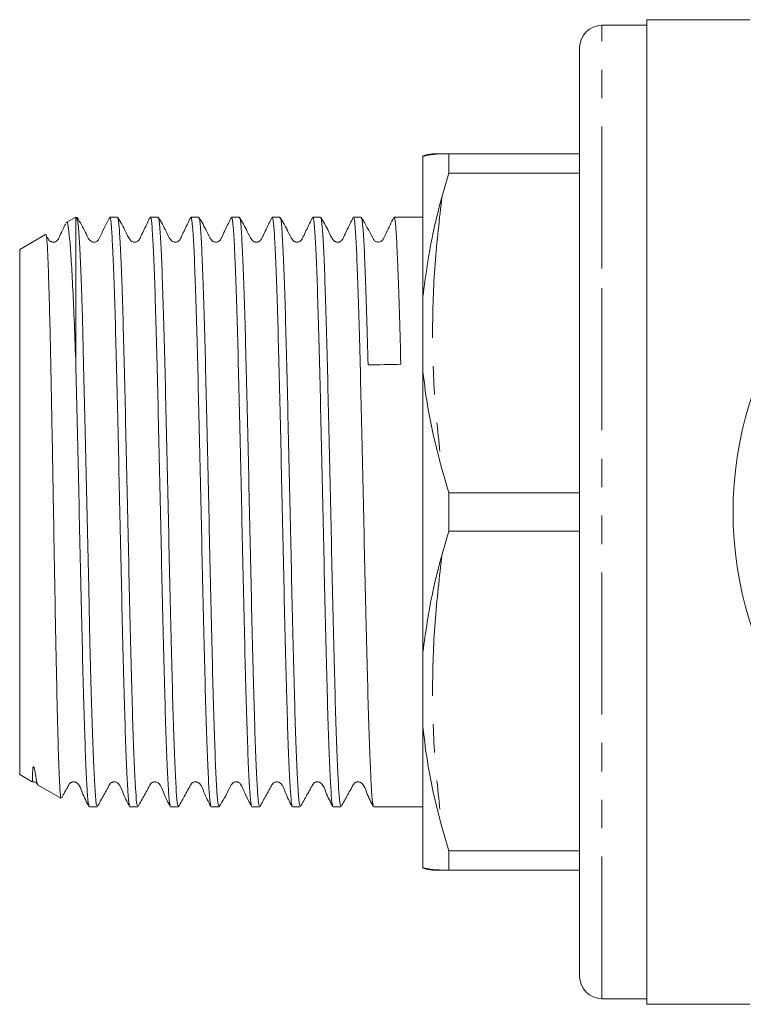
# Model space of a CAD drawing. Units: millimetres. Extents: x 120 to 288, y 89 to 271.
# Drawn here: x 120 to 152, y 89 to 133 of the extents above; entities that cross this region are included whole.
import ezdxf

# ---------------------------------------------------------------- set-up
doc = ezdxf.new("R2010")
doc.units = ezdxf.units.MM
doc.linetypes.add('PHANTOM', pattern=[12.7, 6.35, -1.27, 1.27, -1.27, 1.27, -1.27])

msp = doc.modelspace()

# ---------------------------------------------------------------- linework, layer by layer
at = {"color": 7, "linetype": 'Continuous', "lineweight": 15}
for p, q in [((147.542, 132.44), (145.542, 132.44)), ((152.142, 132.69), (147.542, 132.69)), ((147.542, 88.69), (147.542, 132.69)), ((144.542, 121.065), (144.542, 131.44)), ((137.542, 126.573), (137.542, 120.307)), ((138.696, 126.69), (138.403, 126.69)), ((138.696, 126.69), (138.696, 125.831)), ((138.696, 126.69), (144.542, 126.69)), ((138.403, 124.81), (138.696, 125.831)), ((144.542, 125.831), (138.696, 125.831)), ((122.042, 123.865), (121.621, 123.622)), ((122.042, 117.514), (122.042, 123.853)), ((123.907, 123.865), (123.559, 123.865)), ((125.721, 123.865), (125.373, 123.865)), ((127.535, 123.865), (127.187, 123.865)), ((129.349, 123.865), (129.001, 123.865)), ((131.163, 123.865), (130.815, 123.865)), ((132.977, 123.865), (132.629, 123.865)), ((134.791, 123.865), (134.443, 123.865)), ((137.542, 123.865), (136.257, 123.865)), ((120.697, 123.089), (119.542, 122.422)), ((119.542, 122.422), (119.542, 98.958)), ((144.542, 89.94), (144.542, 121.065)), ((137.542, 120.307), (137.542, 116.955)), ((137.542, 116.955), (137.542, 104.425)), ((138.696, 111.549), (138.403, 112.57)), ((138.696, 111.549), (138.696, 109.831)), ((138.696, 111.549), (144.542, 111.549)), ((138.403, 108.81), (138.696, 109.831)), ((144.542, 109.831), (138.696, 109.831)), ((137.542, 104.425), (137.542, 101.073)), ((137.542, 101.073), (137.542, 94.807)), ((119.542, 98.958), (120.102, 98.635)), ((120.361, 98.485), (121.382, 97.896)), ((122.652, 97.515), (123, 97.515)), ((124.466, 97.515), (124.814, 97.515)), ((126.28, 97.515), (126.628, 97.515)), ((128.094, 97.515), (128.442, 97.515)), ((129.908, 97.515), (130.256, 97.515)), ((131.722, 97.515), (132.07, 97.515)), ((133.536, 97.515), (133.884, 97.515)), ((135.35, 97.515), (137.542, 97.515)), ((138.696, 95.549), (138.403, 96.57)), ((138.696, 95.549), (144.542, 95.549)), ((138.696, 95.549), (138.696, 94.69)), ((138.403, 94.69), (138.696, 94.69)), ((144.542, 94.69), (138.696, 94.69)), ((145.542, 88.94), (147.542, 88.94)), ((147.542, 88.69), (152.142, 88.69))]:
    msp.add_line(p, q, dxfattribs=at)
at = {"color": 8, "linetype": 'PHANTOM', "lineweight": 0}
for p, q in [((145.542, 121.565), (145.542, 132.44)), ((145.542, 88.94), (145.542, 121.565))]:
    msp.add_line(p, q, dxfattribs=at)
at = {"color": 7, "linetype": 'Continuous', "lineweight": 15, "flags": 128}
msp.add_lwpolyline([(123, 97.572), (122.962, 97.627), (122.907, 98.204), (122.849, 99.271), (122.792, 100.781), (122.736, 102.646), (122.679, 104.842), (122.621, 107.275), (122.566, 109.803), (122.509, 112.383), (122.452, 114.918), (122.396, 117.261), (122.34, 119.355), (122.282, 121.136), (122.225, 122.501), (122.17, 123.408), (122.127, 123.775), (122.083, 123.859), (122.042, 123.66), (122.042, 123.66)], dxfattribs=at)
at = {"color": 7, "linetype": 'Continuous', "lineweight": 15}
for centre, radius, start, end in [((145.542, 131.44), 1, 90, 180), ((167.642, 110.69), 16.25, 43.6909, 316.3091), ((137.979, 125.69), 1, 90, 116.3952), ((137.979, 95.69), 1, 243.5516, 270), ((145.542, 89.94), 1, 180, 270)]:
    msp.add_arc(centre, radius, start, end, dxfattribs=at)
msp.add_ellipse((135.868, 110.69), major_axis=(550.283, 11.412), ratio=0.011966, start_param=1.569292, end_param=1.571955, dxfattribs=at)
for points, knots in [([(137.542, 126.573), (137.614, 126.594), (137.789, 126.645), (138.135, 126.688), (138.375, 126.69), (138.403, 126.69)], [0, 0, 0, 0, 0.384249, 0.928904, 1, 1, 1, 1]), ([(137.979, 126.69), (137.999, 126.69), (138.038, 126.69), (138.281, 126.69), (138.403, 126.69)], [0, 0, 0, 0, 0.49914, 1, 1, 1, 1]), ([(138.403, 124.81), (138.256, 124.244), (137.874, 122.769), (137.668, 121.245), (137.542, 120.307)], [0, 0, 0, 0, 0.384147, 1, 1, 1, 1]), ([(121.629, 123.607), (121.631, 123.615), (121.656, 123.695), (121.705, 123.482), (121.772, 122.971), (121.837, 122.064), (121.905, 120.849), (121.975, 119.337), (122.019, 118.128), (122.042, 117.514)], [0, 0, 0, 0, 0.017133, 0.17799, 0.343511, 0.50436, 0.669788, 0.832532, 1, 1, 1, 1]), ([(123.546, 123.853), (123.393, 123.537), (123.228, 123.196), (123.06, 122.844), (123.003, 122.791), (122.943, 122.76), (122.875, 122.746), (122.808, 122.75), (122.722, 122.783), (122.596, 122.92), (122.433, 123.298), (122.234, 123.634), (122.103, 123.856)], [0, 0, 0, 0, 0.382044, 0.412001, 0.440837, 0.466793, 0.488336, 0.520337, 0.55547, 0.593737, 0.731213, 1, 1, 1, 1]), ([(124.452, 97.592), (124.444, 97.595), (124.417, 97.606), (124.372, 98.158), (124.315, 99.209), (124.257, 100.734), (124.202, 102.63), (124.145, 104.839), (124.087, 107.275), (124.032, 109.839), (123.975, 112.436), (123.917, 114.969), (123.861, 117.334), (123.805, 119.445), (123.747, 121.22), (123.69, 122.596), (123.636, 123.48), (123.59, 123.889), (123.565, 123.825), (123.559, 123.809)], [0, 0, 0, 0, 0.02788, 0.090732, 0.154495, 0.218258, 0.28111, 0.344725, 0.408588, 0.471547, 0.534965, 0.598877, 0.662051, 0.725225, 0.789137, 0.852556, 0.915515, 0.979378, 1, 1, 1, 1]), ([(124.814, 97.572), (124.801, 97.571), (124.769, 97.569), (124.721, 98.14), (124.663, 99.193), (124.605, 100.71), (124.551, 102.602), (124.493, 104.807), (124.435, 107.241), (124.38, 109.803), (124.324, 112.401), (124.265, 114.936), (124.21, 117.303), (124.154, 119.419), (124.096, 121.198), (124.039, 122.58), (123.984, 123.471), (123.938, 123.886), (123.913, 123.824), (123.907, 123.808)], [0, 0, 0, 0, 0.041504, 0.10342, 0.166234, 0.229048, 0.290964, 0.353632, 0.416544, 0.478566, 0.54104, 0.604001, 0.666234, 0.728467, 0.791428, 0.853902, 0.915924, 0.978836, 1, 1, 1, 1]), ([(125.359, 123.851), (125.274, 123.673), (125.143, 123.402), (124.985, 123.083), (124.911, 122.912), (124.857, 122.826), (124.806, 122.786), (124.759, 122.761), (124.704, 122.748), (124.648, 122.747), (124.593, 122.759), (124.529, 122.789), (124.39, 122.935), (124.234, 123.327), (124.04, 123.65), (123.918, 123.854)], [0, 0, 0, 0, 0.2169827, 0.3314312, 0.3901224, 0.4219986, 0.4399278, 0.4589145, 0.478629, 0.4986372, 0.5184646, 0.5376651, 0.5727529, 0.731237, 1, 1, 1, 1]), ([(126.268, 97.589), (126.259, 97.592), (126.231, 97.602), (126.186, 98.157), (126.129, 99.209), (126.071, 100.734), (126.016, 102.63), (125.959, 104.839), (125.901, 107.275), (125.846, 109.839), (125.789, 112.436), (125.731, 114.969), (125.675, 117.334), (125.619, 119.445), (125.561, 121.22), (125.504, 122.596), (125.45, 123.48), (125.404, 123.889), (125.379, 123.825), (125.373, 123.809)], [0, 0, 0, 0, 0.029734, 0.092466, 0.156107, 0.219749, 0.282481, 0.345975, 0.409715, 0.472555, 0.535852, 0.599642, 0.662696, 0.725749, 0.78954, 0.852837, 0.915676, 0.979417, 1, 1, 1, 1]), ([(126.628, 97.572), (126.615, 97.571), (126.583, 97.569), (126.535, 98.14), (126.477, 99.193), (126.419, 100.71), (126.365, 102.602), (126.307, 104.807), (126.249, 107.241), (126.194, 109.803), (126.138, 112.401), (126.079, 114.936), (126.024, 117.303), (125.968, 119.419), (125.91, 121.198), (125.853, 122.58), (125.798, 123.471), (125.752, 123.886), (125.727, 123.824), (125.721, 123.808)], [0, 0, 0, 0, 0.041504, 0.10342, 0.166234, 0.229048, 0.290964, 0.353632, 0.416544, 0.478566, 0.54104, 0.604001, 0.666234, 0.728467, 0.791428, 0.853902, 0.915924, 0.978836, 1, 1, 1, 1]), ([(127.173, 123.85), (127.087, 123.673), (126.957, 123.401), (126.798, 123.082), (126.724, 122.912), (126.671, 122.826), (126.62, 122.785), (126.572, 122.761), (126.518, 122.748), (126.461, 122.747), (126.406, 122.759), (126.342, 122.789), (126.203, 122.934), (126.047, 123.328), (125.853, 123.652), (125.731, 123.856)], [0, 0, 0, 0, 0.217102, 0.331584, 0.390286, 0.422194, 0.440159, 0.459194, 0.478962, 0.499025, 0.518903, 0.538149, 0.573285, 0.731677, 1, 1, 1, 1]), ([(128.08, 97.592), (128.072, 97.595), (128.045, 97.605), (128, 98.158), (127.943, 99.209), (127.885, 100.734), (127.83, 102.63), (127.773, 104.839), (127.715, 107.275), (127.66, 109.839), (127.603, 112.436), (127.545, 114.969), (127.489, 117.334), (127.433, 119.445), (127.375, 121.22), (127.318, 122.596), (127.264, 123.48), (127.218, 123.889), (127.193, 123.825), (127.187, 123.809)], [0, 0, 0, 0, 0.028096, 0.090934, 0.154683, 0.218432, 0.28127, 0.344871, 0.408719, 0.471665, 0.535069, 0.598966, 0.662126, 0.725286, 0.789184, 0.852588, 0.915534, 0.979382, 1, 1, 1, 1]), ([(128.442, 97.572), (128.429, 97.571), (128.397, 97.569), (128.349, 98.14), (128.291, 99.193), (128.233, 100.71), (128.179, 102.602), (128.121, 104.807), (128.063, 107.241), (128.008, 109.803), (127.952, 112.401), (127.893, 114.936), (127.838, 117.303), (127.782, 119.419), (127.724, 121.198), (127.667, 122.58), (127.612, 123.471), (127.566, 123.886), (127.541, 123.824), (127.535, 123.808)], [0, 0, 0, 0, 0.041504, 0.10342, 0.166234, 0.229048, 0.290964, 0.353632, 0.416544, 0.478566, 0.54104, 0.604001, 0.666234, 0.728467, 0.791428, 0.853902, 0.915924, 0.978836, 1, 1, 1, 1]), ([(128.988, 123.852), (128.902, 123.674), (128.772, 123.402), (128.613, 123.083), (128.539, 122.912), (128.486, 122.826), (128.435, 122.786), (128.387, 122.762), (128.333, 122.748), (128.276, 122.747), (128.221, 122.759), (128.157, 122.789), (128.018, 122.934), (127.862, 123.327), (127.668, 123.65), (127.546, 123.854)], [0, 0, 0, 0, 0.216651, 0.331014, 0.389685, 0.421574, 0.439523, 0.458539, 0.478287, 0.498332, 0.518192, 0.537424, 0.57255, 0.73108, 1, 1, 1, 1]), ([(129.895, 97.59), (129.887, 97.593), (129.859, 97.603), (129.814, 98.157), (129.757, 99.209), (129.699, 100.734), (129.644, 102.63), (129.587, 104.839), (129.529, 107.275), (129.474, 109.839), (129.417, 112.436), (129.359, 114.969), (129.303, 117.334), (129.247, 119.445), (129.189, 121.22), (129.132, 122.596), (129.078, 123.48), (129.032, 123.889), (129.007, 123.825), (129.001, 123.809)], [0, 0, 0, 0, 0.029156, 0.091925, 0.155605, 0.219284, 0.282054, 0.345585, 0.409364, 0.472241, 0.535576, 0.599404, 0.662495, 0.725586, 0.789414, 0.852749, 0.915626, 0.979405, 1, 1, 1, 1]), ([(130.256, 97.572), (130.243, 97.571), (130.211, 97.569), (130.163, 98.14), (130.105, 99.193), (130.047, 100.71), (129.993, 102.602), (129.935, 104.807), (129.877, 107.241), (129.822, 109.803), (129.766, 112.401), (129.707, 114.936), (129.652, 117.303), (129.596, 119.419), (129.538, 121.198), (129.481, 122.58), (129.426, 123.471), (129.38, 123.886), (129.355, 123.824), (129.349, 123.808)], [0, 0, 0, 0, 0.041504, 0.10342, 0.166234, 0.229048, 0.290964, 0.353632, 0.416544, 0.478566, 0.54104, 0.604001, 0.666234, 0.728467, 0.791428, 0.853902, 0.915924, 0.978836, 1, 1, 1, 1]), ([(130.8, 123.849), (130.715, 123.672), (130.585, 123.401), (130.426, 123.082), (130.352, 122.912), (130.299, 122.826), (130.248, 122.785), (130.2, 122.761), (130.146, 122.748), (130.089, 122.747), (130.034, 122.759), (129.97, 122.789), (129.831, 122.935), (129.675, 123.328), (129.481, 123.652), (129.36, 123.855)], [0, 0, 0, 0, 0.217333, 0.331871, 0.390587, 0.422472, 0.440405, 0.459398, 0.479116, 0.499129, 0.51896, 0.538162, 0.573248, 0.731636, 1, 1, 1, 1]), ([(131.709, 97.591), (131.701, 97.594), (131.673, 97.603), (131.628, 98.157), (131.571, 99.209), (131.513, 100.734), (131.458, 102.63), (131.401, 104.839), (131.343, 107.275), (131.288, 109.839), (131.231, 112.436), (131.173, 114.969), (131.117, 117.334), (131.061, 119.445), (131.003, 121.22), (130.946, 122.596), (130.892, 123.48), (130.846, 123.889), (130.821, 123.825), (130.815, 123.809)], [0, 0, 0, 0, 0.028963, 0.0917452, 0.1554373, 0.2191293, 0.2819115, 0.3454554, 0.4092466, 0.472136, 0.5354835, 0.5993244, 0.662428, 0.7255315, 0.7893724, 0.8527199, 0.9156093, 0.9794005, 1, 1, 1, 1]), ([(132.07, 97.572), (132.057, 97.571), (132.025, 97.569), (131.977, 98.14), (131.919, 99.193), (131.861, 100.71), (131.807, 102.602), (131.749, 104.807), (131.691, 107.241), (131.636, 109.803), (131.58, 112.401), (131.521, 114.936), (131.466, 117.303), (131.41, 119.419), (131.352, 121.198), (131.295, 122.58), (131.24, 123.471), (131.194, 123.886), (131.169, 123.824), (131.163, 123.808)], [0, 0, 0, 0, 0.041504, 0.10342, 0.166234, 0.229048, 0.290964, 0.353632, 0.416544, 0.478566, 0.54104, 0.604001, 0.666234, 0.728467, 0.791428, 0.853902, 0.915924, 0.978836, 1, 1, 1, 1]), ([(132.616, 123.853), (132.531, 123.675), (132.4, 123.402), (132.241, 123.083), (132.167, 122.912), (132.114, 122.826), (132.062, 122.786), (132.015, 122.762), (131.961, 122.748), (131.904, 122.747), (131.849, 122.759), (131.785, 122.789), (131.646, 122.934), (131.489, 123.327), (131.296, 123.651), (131.174, 123.855)], [0, 0, 0, 0, 0.216712, 0.331092, 0.389769, 0.421682, 0.439661, 0.458714, 0.478505, 0.498592, 0.518495, 0.537763, 0.572927, 0.731394, 1, 1, 1, 1]), ([(133.522, 97.592), (133.514, 97.595), (133.487, 97.605), (133.442, 98.158), (133.385, 99.209), (133.327, 100.734), (133.272, 102.63), (133.215, 104.839), (133.157, 107.275), (133.102, 109.839), (133.045, 112.436), (132.987, 114.969), (132.931, 117.334), (132.875, 119.445), (132.817, 121.22), (132.76, 122.596), (132.705, 123.48), (132.66, 123.889), (132.635, 123.825), (132.629, 123.809)], [0, 0, 0, 0, 0.028054, 0.090895, 0.154646, 0.218398, 0.281239, 0.344842, 0.408693, 0.471642, 0.535048, 0.598949, 0.662112, 0.725274, 0.789175, 0.852582, 0.91553, 0.979381, 1, 1, 1, 1]), ([(133.884, 97.572), (133.871, 97.571), (133.839, 97.569), (133.791, 98.14), (133.733, 99.193), (133.675, 100.71), (133.621, 102.602), (133.563, 104.807), (133.505, 107.241), (133.45, 109.803), (133.394, 112.401), (133.335, 114.936), (133.28, 117.303), (133.224, 119.419), (133.166, 121.198), (133.109, 122.58), (133.054, 123.471), (133.008, 123.886), (132.983, 123.824), (132.977, 123.808)], [0, 0, 0, 0, 0.0415037, 0.1034202, 0.166234, 0.2290478, 0.2909643, 0.353632, 0.4165436, 0.4785659, 0.5410399, 0.6040005, 0.666234, 0.7284675, 0.791428, 0.853902, 0.9159243, 0.9788359, 1, 1, 1, 1]), ([(134.429, 123.85), (134.343, 123.673), (134.213, 123.402), (134.054, 123.083), (133.98, 122.912), (133.927, 122.826), (133.876, 122.786), (133.828, 122.761), (133.774, 122.748), (133.718, 122.747), (133.663, 122.759), (133.599, 122.789), (133.46, 122.935), (133.304, 123.327), (133.11, 123.651), (132.988, 123.854)], [0, 0, 0, 0, 0.217093, 0.33157, 0.390268, 0.422144, 0.440069, 0.459052, 0.478761, 0.498763, 0.518584, 0.53778, 0.57286, 0.731322, 1, 1, 1, 1]), ([(135.338, 97.59), (135.329, 97.593), (135.301, 97.602), (135.256, 98.157), (135.199, 99.209), (135.141, 100.734), (135.086, 102.63), (135.029, 104.839), (134.971, 107.275), (134.916, 109.839), (134.859, 112.436), (134.801, 114.969), (134.745, 117.334), (134.689, 119.445), (134.631, 121.22), (134.574, 122.596), (134.519, 123.48), (134.474, 123.889), (134.449, 123.825), (134.443, 123.809)], [0, 0, 0, 0, 0.029658, 0.092395, 0.156042, 0.219688, 0.282425, 0.345924, 0.409669, 0.472514, 0.535816, 0.599611, 0.66267, 0.725728, 0.789523, 0.852825, 0.91567, 0.979415, 1, 1, 1, 1]), ([(135.094, 117.261), (135.075, 117.981), (135.038, 119.43), (134.98, 121.195), (134.923, 122.581), (134.868, 123.471), (134.822, 123.886), (134.797, 123.824), (134.791, 123.808)], [0, 0, 0, 0, 0.186458, 0.375095, 0.562274, 0.7481, 0.93659, 1, 1, 1, 1]), ([(136.243, 123.851), (136.133, 123.623), (135.982, 123.31), (135.819, 122.981), (135.756, 122.837), (135.671, 122.768), (135.577, 122.744), (135.508, 122.75), (135.442, 122.774), (135.365, 122.827), (135.178, 123.195), (134.976, 123.549), (134.801, 123.856)], [0, 0, 0, 0, 0.2641873, 0.3623351, 0.4043736, 0.4461443, 0.484599, 0.5198718, 0.5421626, 0.567836, 0.6245095, 1, 1, 1, 1]), ([(136.559, 117.292), (136.541, 118.011), (136.503, 119.457), (136.445, 121.217), (136.388, 122.596), (136.333, 123.48), (136.288, 123.889), (136.263, 123.825), (136.257, 123.809)], [0, 0, 0, 0, 0.1869337, 0.3760514, 0.5637076, 0.750007, 0.9389775, 1, 1, 1, 1]), ([(121.594, 123.569), (121.554, 123.485), (121.468, 123.308), (121.356, 123.082), (121.282, 122.912), (121.229, 122.826), (121.178, 122.785), (121.13, 122.761), (121.076, 122.748), (121.019, 122.747), (120.964, 122.759), (120.901, 122.789), (120.801, 122.891), (120.753, 123), (120.718, 123.079)], [0, 0, 0, 0, 0.185323, 0.391912, 0.497819, 0.555325, 0.587665, 0.62191, 0.657467, 0.693553, 0.729309, 0.763937, 0.827214, 1, 1, 1, 1]), ([(121.394, 97.916), (121.391, 97.909), (121.376, 97.863), (121.35, 98.132), (121.313, 98.744), (121.276, 99.719), (121.238, 101.006), (121.202, 102.551), (121.165, 104.342), (121.128, 106.29), (121.09, 108.375), (121.056, 110.394), (121.023, 112.32), (120.991, 114.075), (120.959, 115.761), (120.93, 117.323), (120.899, 118.76), (120.865, 120.099), (120.829, 121.294), (120.794, 122.248), (120.757, 122.861), (120.728, 123.109), (120.711, 123.079), (120.707, 123.072)], [0, 0, 0, 0, 0.010127, 0.065559, 0.119373, 0.174769, 0.228254, 0.28329, 0.33673, 0.391738, 0.444885, 0.499575, 0.544729, 0.590827, 0.63525, 0.680572, 0.724996, 0.770331, 0.822812, 0.876815, 0.929273, 0.98327, 1, 1, 1, 1]), ([(122.64, 97.59), (122.631, 97.593), (122.603, 97.603), (122.558, 98.157), (122.501, 99.209), (122.443, 100.734), (122.388, 102.63), (122.331, 104.839), (122.273, 107.275), (122.218, 109.839), (122.161, 112.436), (122.103, 114.968), (122.063, 116.63), (122.043, 117.44), (122.042, 117.514)], [0, 0, 0, 0, 0.043707, 0.137546, 0.232744, 0.327942, 0.421781, 0.516758, 0.612104, 0.706103, 0.800786, 0.896207, 0.990525, 1, 1, 1, 1]), ([(137.542, 116.955), (137.614, 116.392), (137.789, 115.029), (138.135, 113.575), (138.375, 112.674), (138.403, 112.57)], [0, 0, 0, 0, 0.384249, 0.928904, 1, 1, 1, 1]), ([(138.403, 108.81), (138.256, 108.249), (137.874, 106.789), (137.668, 105.326), (137.542, 104.425)], [0, 0, 0, 0, 0.384147, 1, 1, 1, 1]), ([(137.542, 101.073), (137.614, 100.488), (137.789, 99.074), (138.135, 97.577), (138.375, 96.674), (138.403, 96.57)], [0, 0, 0, 0, 0.384249, 0.928904, 1, 1, 1, 1]), ([(120.111, 98.649), (120.11, 98.645), (120.107, 98.63), (120.109, 98.74), (120.107, 98.923), (120.129, 99.117), (120.118, 99.253), (120.156, 99.303), (120.159, 99.304), (120.16, 99.305), (120.162, 99.305), (120.163, 99.305), (120.164, 99.305), (120.165, 99.304), (120.166, 99.304), (120.168, 99.303), (120.171, 99.3), (120.177, 99.29), (120.19, 99.256), (120.219, 99.136), (120.262, 98.88), (120.311, 98.62), (120.346, 98.463), (120.365, 98.494), (120.368, 98.498)], [0, 0, 0, 0, 0.059623, 0.205217, 0.341491, 0.415958, 0.490572, 0.49263, 0.493355, 0.493857, 0.494353, 0.494565, 0.494779, 0.494904, 0.49503, 0.495205, 0.495531, 0.496947, 0.502534, 0.524787, 0.61376, 0.791874, 0.972931, 1, 1, 1, 1]), ([(120.113, 98.627), (120.126, 98.629), (120.166, 98.636), (120.245, 98.613), (120.322, 98.562), (120.345, 98.507), (120.354, 98.487)], [0, 0, 0, 0, 0.133092, 0.445279, 0.793081, 1, 1, 1, 1]), ([(121.418, 97.923), (121.441, 97.964), (121.515, 98.097), (121.612, 98.277), (121.704, 98.438), (121.754, 98.538), (121.813, 98.592), (121.876, 98.621), (121.931, 98.633), (121.988, 98.632), (122.042, 98.617), (122.091, 98.593), (122.232, 98.471), (122.349, 98.059), (122.527, 97.733), (122.639, 97.528)], [0, 0, 0, 0, 0.0601749, 0.1955202, 0.2652477, 0.3010777, 0.3420505, 0.3647226, 0.3883232, 0.412339, 0.4361944, 0.4593454, 0.4813578, 0.6735383, 1, 1, 1, 1]), ([(123.01, 97.524), (123.107, 97.698), (123.256, 97.965), (123.425, 98.276), (123.516, 98.437), (123.567, 98.538), (123.626, 98.592), (123.689, 98.621), (123.744, 98.633), (123.801, 98.632), (123.855, 98.617), (123.904, 98.593), (124.045, 98.471), (124.162, 98.059), (124.34, 97.735), (124.451, 97.531)], [0, 0, 0, 0, 0.212297, 0.325474, 0.383817, 0.413807, 0.448106, 0.467085, 0.486845, 0.506951, 0.526924, 0.54631, 0.564745, 0.725849, 1, 1, 1, 1]), ([(124.825, 97.526), (124.922, 97.699), (125.07, 97.965), (125.24, 98.276), (125.331, 98.437), (125.382, 98.538), (125.441, 98.592), (125.504, 98.621), (125.559, 98.633), (125.616, 98.632), (125.67, 98.617), (125.719, 98.593), (125.86, 98.471), (125.977, 98.059), (126.155, 97.732), (126.267, 97.527)], [0, 0, 0, 0, 0.213284, 0.326744, 0.385172, 0.415194, 0.449557, 0.468582, 0.48839, 0.508547, 0.528566, 0.54799, 0.566449, 0.727269, 1, 1, 1, 1]), ([(126.639, 97.526), (126.736, 97.699), (126.884, 97.966), (127.054, 98.276), (127.145, 98.437), (127.196, 98.538), (127.255, 98.592), (127.317, 98.621), (127.372, 98.633), (127.429, 98.632), (127.484, 98.617), (127.532, 98.593), (127.674, 98.47), (127.791, 98.059), (127.968, 97.735), (128.08, 97.53)], [0, 0, 0, 0, 0.212245, 0.325414, 0.383757, 0.413744, 0.44802, 0.46698, 0.486716, 0.506798, 0.526748, 0.546115, 0.564536, 0.725673, 1, 1, 1, 1]), ([(128.452, 97.524), (128.609, 97.783), (128.815, 98.121), (128.977, 98.519), (129.102, 98.614), (129.185, 98.634), (129.252, 98.631), (129.314, 98.61), (129.365, 98.579), (129.442, 98.494), (129.581, 98.127), (129.755, 97.795), (129.895, 97.528)], [0, 0, 0, 0, 0.3232661, 0.4227233, 0.4624945, 0.4923389, 0.5227509, 0.5428317, 0.5654115, 0.5894532, 0.6695155, 1, 1, 1, 1]), ([(130.268, 97.526), (130.364, 97.7), (130.513, 97.966), (130.682, 98.277), (130.773, 98.437), (130.824, 98.538), (130.883, 98.592), (130.946, 98.621), (131.001, 98.633), (131.057, 98.632), (131.112, 98.617), (131.161, 98.593), (131.302, 98.47), (131.419, 98.059), (131.597, 97.733), (131.708, 97.529)], [0, 0, 0, 0, 0.212707, 0.32601, 0.384392, 0.414395, 0.448696, 0.467673, 0.487428, 0.50753, 0.527497, 0.546878, 0.565308, 0.726315, 1, 1, 1, 1]), ([(132.08, 97.524), (132.177, 97.698), (132.326, 97.965), (132.495, 98.276), (132.586, 98.437), (132.637, 98.538), (132.696, 98.592), (132.759, 98.621), (132.814, 98.633), (132.87, 98.632), (132.925, 98.617), (132.974, 98.593), (133.115, 98.471), (133.232, 98.059), (133.41, 97.735), (133.522, 97.53)], [0, 0, 0, 0, 0.212462, 0.325684, 0.384041, 0.414036, 0.448352, 0.467346, 0.487121, 0.507244, 0.527231, 0.54663, 0.565074, 0.726123, 1, 1, 1, 1]), ([(133.895, 97.526), (133.992, 97.7), (134.14, 97.966), (134.31, 98.276), (134.401, 98.437), (134.452, 98.538), (134.511, 98.592), (134.574, 98.621), (134.629, 98.633), (134.686, 98.632), (134.74, 98.617), (134.789, 98.593), (134.93, 98.471), (135.047, 98.059), (135.225, 97.733), (135.337, 97.527)], [0, 0, 0, 0, 0.213206, 0.326645, 0.385069, 0.415087, 0.449436, 0.46845, 0.488245, 0.508389, 0.528396, 0.547807, 0.566259, 0.727109, 1, 1, 1, 1]), ([(138.403, 94.69), (138.256, 94.696), (137.874, 94.711), (137.668, 94.771), (137.542, 94.807)], [0, 0, 0, 0, 0.384147, 1, 1, 1, 1]), ([(138.403, 94.69), (138.281, 94.69), (138.039, 94.69), (137.999, 94.69), (137.979, 94.69)], [0, 0, 0, 0, 0.499227, 1, 1, 1, 1])]:
    msp.add_open_spline(points, degree=3, knots=knots, dxfattribs=at)
at = {"color": 8, "linetype": 'PHANTOM', "lineweight": 0}
for points, knots in [([(138.403, 124.81), (138.284, 123.796), (138.048, 121.766), (137.945, 118.702), (138.046, 115.63), (138.284, 113.591), (138.403, 112.57)], [0, 0, 0, 0, 0.2491, 0.498967, 0.74905, 1, 1, 1, 1]), ([(138.403, 108.81), (138.284, 107.794), (138.047, 105.76), (137.945, 102.693), (138.047, 99.624), (138.284, 97.589), (138.403, 96.57)], [0, 0, 0, 0, 0.249614, 0.5, 0.74957, 1, 1, 1, 1])]:
    msp.add_open_spline(points, degree=3, knots=knots, dxfattribs=at)

doc.saveas('drawing.dxf')
